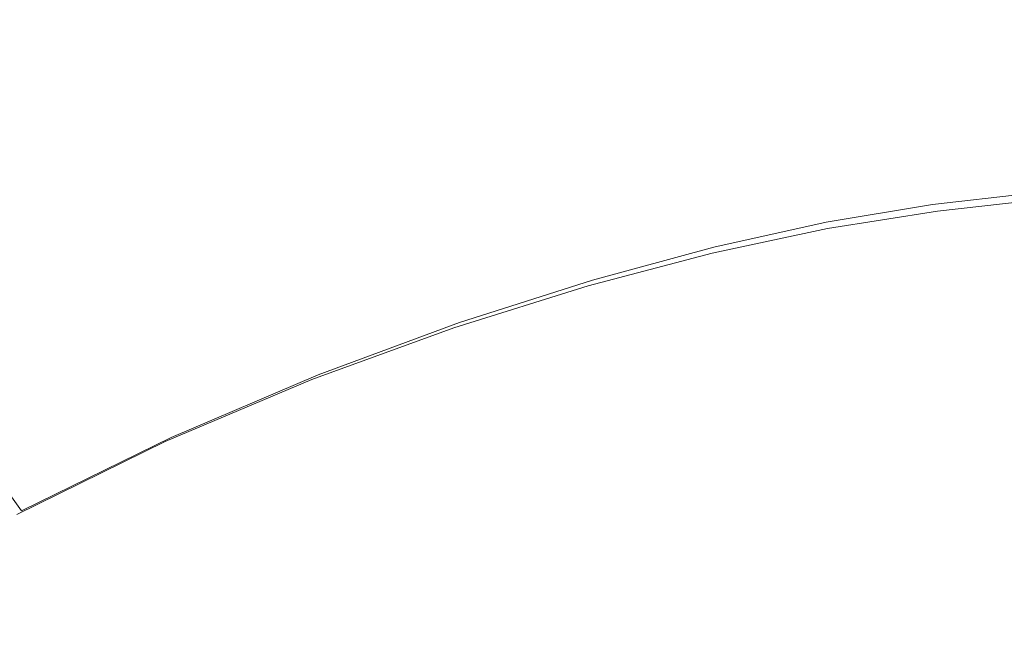
# Model space of a CAD drawing. Extents: x -310 to 310, y -420 to 0.
# Drawn here: x -189 to -95, y -60 to 0 of the extents above; entities that cross this region are included whole.
import ezdxf

# ---------------------------------------------------------------- set-up
doc = ezdxf.new("R2010")
doc.units = 0
doc.header["$MEASUREMENT"] = 0
doc.layers.add('CERAMIKA', color=253, linetype='Continuous')

msp = doc.modelspace()

# ---------------------------------------------------------------- linework, layer by layer
at = {"layer": 'CERAMIKA', "lineweight": 0}
for points, invisible_edges in [([(-96.656, -1.43, 55.02), (-96.761, -1.201, 62.88), (-86.482, -0.481, 62.88), (-86.387, -0.71, 55.02)], 15), ([(-96.656, -1.43, 70.74), (-86.387, -0.71, 70.74), (-86.482, -0.481, 62.88), (-96.761, -1.201, 62.88)], 15), ([(-96.366, -2.129, 47.283), (-96.656, -1.43, 55.02), (-86.387, -0.71, 55.02), (-86.13, -1.411, 47.283)], 15), ([(-96.356, -2.136, 78.477), (-86.117, -1.419, 78.477), (-86.387, -0.71, 70.74), (-96.656, -1.43, 70.74)], 15), ([(-96.656, -1.43, 55.02), (-107.032, -2.63, 55.02), (-107.149, -2.403, 62.88), (-96.761, -1.201, 62.88)], 15), ([(-96.656, -1.43, 70.74), (-96.761, -1.201, 62.88), (-107.149, -2.403, 62.88), (-107.032, -2.63, 70.74)], 15), ([(-96.366, -2.129, 47.283), (-106.709, -3.325, 47.283), (-107.032, -2.63, 55.02), (-96.656, -1.43, 55.02)], 15), ([(-96.356, -2.136, 78.477), (-96.656, -1.43, 70.74), (-107.032, -2.63, 70.74), (-106.704, -3.332, 78.477)], 15), ([(-95.921, -3.311, 39.791), (-96.366, -2.129, 47.283), (-86.13, -1.411, 47.283), (-85.736, -2.597, 39.791)], 15), ([(-95.883, -3.34, 85.969), (-85.684, -2.627, 85.969), (-86.117, -1.419, 78.477), (-96.356, -2.136, 78.477)], 15), ([(-107.032, -2.63, 55.02), (-117.786, -4.43, 55.02), (-117.915, -4.205, 62.88), (-107.149, -2.403, 62.88)], 15), ([(-107.032, -2.63, 70.74), (-107.149, -2.403, 62.88), (-117.915, -4.205, 62.88), (-117.786, -4.43, 70.74)], 15), ([(-106.709, -3.325, 47.283), (-117.429, -5.119, 47.283), (-117.786, -4.43, 55.02), (-107.032, -2.63, 55.02)], 15), ([(-106.704, -3.332, 78.477), (-107.032, -2.63, 70.74), (-117.786, -4.43, 70.74), (-117.427, -5.126, 78.477)], 15), ([(-95.921, -3.311, 39.791), (-106.211, -4.501, 39.791), (-106.709, -3.325, 47.283), (-96.366, -2.129, 47.283)], 15), ([(-95.883, -3.34, 85.969), (-96.356, -2.136, 78.477), (-106.704, -3.332, 78.477), (-106.189, -4.529, 85.969)], 15), ([(-95.349, -4.989, 32.668), (-95.921, -3.311, 39.791), (-85.736, -2.597, 39.791), (-85.233, -4.281, 32.668)], 15), ([(-95.254, -5.062, 93.092), (-85.104, -4.355, 93.092), (-85.684, -2.627, 85.969), (-95.883, -3.34, 85.969)], 15), ([(-106.211, -4.501, 39.791), (-116.875, -6.285, 39.791), (-117.429, -5.119, 47.283), (-106.709, -3.325, 47.283)], 15), ([(-106.189, -4.529, 85.969), (-106.704, -3.332, 78.477), (-117.427, -5.126, 78.477), (-116.868, -6.313, 85.969)], 15), ([(-95.349, -4.989, 32.668), (-105.567, -6.169, 32.668), (-106.211, -4.501, 39.791), (-95.921, -3.311, 39.791)], 15), ([(-95.254, -5.062, 93.092), (-95.883, -3.34, 85.969), (-106.189, -4.529, 85.969), (-105.511, -6.241, 93.092)], 15), ([(-117.786, -4.43, 55.02), (-129.188, -6.95, 55.02), (-129.33, -6.727, 62.88), (-117.915, -4.205, 62.88)], 15), ([(-117.786, -4.43, 70.74), (-117.915, -4.205, 62.88), (-129.33, -6.727, 62.88), (-129.188, -6.95, 70.74)], 15), ([(-117.429, -5.119, 47.283), (-128.794, -7.631, 47.283), (-129.188, -6.95, 55.02), (-117.786, -4.43, 55.02)], 15), ([(-117.427, -5.126, 78.477), (-117.786, -4.43, 70.74), (-129.188, -6.95, 70.74), (-128.796, -7.638, 78.477)], 15), ([(-105.567, -6.169, 32.668), (-116.153, -7.94, 32.668), (-116.875, -6.285, 39.791), (-106.211, -4.501, 39.791)], 15), ([(-105.511, -6.241, 93.092), (-106.189, -4.529, 85.969), (-116.868, -6.313, 85.969), (-116.137, -8.01, 93.092)], 15), ([(-95.349, -4.989, 32.668), (-85.233, -4.281, 32.668), (-84.648, -6.474, 26.036), (-94.678, -7.176, 26.036)], 15), ([(-116.868, -6.313, 85.969), (-117.427, -5.126, 78.477), (-128.796, -7.638, 78.477), (-128.187, -8.81, 85.969)], 15), ([(-116.875, -6.285, 39.791), (-128.179, -8.783, 39.791), (-128.794, -7.631, 47.283), (-117.429, -5.119, 47.283)], 15), ([(-95.349, -4.989, 32.668), (-94.678, -7.176, 26.036), (-104.806, -8.344, 26.036), (-105.567, -6.169, 32.668)], 15), ([(-95.254, -5.062, 93.092), (-105.511, -6.241, 93.092), (-104.695, -8.488, 99.724), (-94.489, -7.322, 99.724)], 15), ([(-116.137, -8.01, 93.092), (-116.868, -6.313, 85.969), (-128.187, -8.81, 85.969), (-127.394, -10.486, 93.092)], 15), ([(-116.153, -7.94, 32.668), (-127.375, -10.419, 32.668), (-128.179, -8.783, 39.791), (-116.875, -6.285, 39.791)], 15), ([(-105.567, -6.169, 32.668), (-104.806, -8.344, 26.036), (-115.296, -10.097, 26.036), (-116.153, -7.94, 32.668)], 15), ([(-105.511, -6.241, 93.092), (-116.137, -8.01, 93.092), (-115.263, -10.237, 99.724), (-104.695, -8.488, 99.724)], 15), ([(-129.188, -6.95, 55.02), (-141.507, -10.31, 55.02), (-141.663, -10.091, 62.88), (-129.33, -6.727, 62.88)], 15), ([(-129.188, -6.95, 70.74), (-129.33, -6.727, 62.88), (-141.663, -10.091, 62.88), (-141.507, -10.31, 70.74)], 15), ([(-128.794, -7.631, 47.283), (-141.074, -10.98, 47.283), (-141.507, -10.31, 55.02), (-129.188, -6.95, 55.02)], 15), ([(-128.796, -7.638, 78.477), (-129.188, -6.95, 70.74), (-141.507, -10.31, 70.74), (-141.078, -10.986, 78.477)], 15), ([(-94.678, -7.176, 26.036), (-93.938, -9.884, 20.018), (-103.959, -11.038, 20.018), (-104.806, -8.344, 26.036)], 15), ([(-94.489, -7.322, 99.724), (-104.695, -8.488, 99.724), (-103.764, -11.29, 105.742), (-93.605, -10.14, 105.742)], 15), ([(-128.187, -8.81, 85.969), (-128.796, -7.638, 78.477), (-141.078, -10.986, 78.477), (-140.411, -12.139, 85.969)], 15), ([(-128.179, -8.783, 39.791), (-140.393, -12.114, 39.791), (-141.074, -10.98, 47.283), (-128.794, -7.631, 47.283)], 15), ([(-116.137, -8.01, 93.092), (-127.394, -10.486, 93.092), (-126.45, -12.686, 99.724), (-115.263, -10.237, 99.724)], 15), ([(-116.153, -7.94, 32.668), (-115.296, -10.097, 26.036), (-126.411, -12.552, 26.036), (-127.375, -10.419, 32.668)], 15), ([(-104.806, -8.344, 26.036), (-103.959, -11.038, 20.018), (-114.332, -12.77, 20.018), (-115.296, -10.097, 26.036)], 15), ([(-127.394, -10.486, 93.092), (-128.187, -8.81, 85.969), (-140.411, -12.139, 85.969), (-139.544, -13.788, 93.092)], 15), ([(-127.375, -10.419, 32.668), (-139.497, -13.724, 32.668), (-140.393, -12.114, 39.791), (-128.179, -8.783, 39.791)], 15), ([(-104.695, -8.488, 99.724), (-115.263, -10.237, 99.724), (-114.275, -13.014, 105.742), (-103.764, -11.29, 105.742)], 15), ([(-155.014, -14.63, 55.02), (-155.184, -14.416, 62.88), (-141.663, -10.091, 62.88), (-141.507, -10.31, 55.02)], 15), ([(-155.014, -14.63, 70.74), (-141.507, -10.31, 70.74), (-141.663, -10.091, 62.88), (-155.184, -14.416, 62.88)], 15), ([(-115.263, -10.237, 99.724), (-126.45, -12.686, 99.724), (-125.388, -15.429, 105.742), (-114.275, -13.014, 105.742)], 15), ([(-115.296, -10.097, 26.036), (-114.332, -12.77, 20.018), (-125.321, -15.194, 20.018), (-126.411, -12.552, 26.036)], 15), ([(-93.938, -9.884, 20.018), (-93.155, -13.126, 14.738), (-103.054, -14.264, 14.737), (-103.959, -11.038, 20.018)], 15), ([(-93.605, -10.14, 105.742), (-103.764, -11.29, 105.742), (-102.742, -14.666, 111.022), (-92.623, -13.536, 111.022)], 15), ([(-154.536, -15.286, 47.283), (-155.014, -14.63, 55.02), (-141.507, -10.31, 55.02), (-141.074, -10.98, 47.283)], 15), ([(-154.542, -15.292, 78.477), (-141.078, -10.986, 78.477), (-141.507, -10.31, 70.74), (-155.014, -14.63, 70.74)], 15), ([(-153.808, -16.419, 85.969), (-140.411, -12.139, 85.969), (-141.078, -10.986, 78.477), (-154.542, -15.292, 78.477)], 15), ([(-153.783, -16.396, 39.791), (-154.536, -15.286, 47.283), (-141.074, -10.98, 47.283), (-140.393, -12.114, 39.791)], 15), ([(-127.394, -10.486, 93.092), (-139.544, -13.788, 93.092), (-138.511, -15.951, 99.724), (-126.45, -12.686, 99.724)], 15), ([(-127.375, -10.419, 32.668), (-126.411, -12.552, 26.036), (-138.417, -15.824, 26.036), (-139.497, -13.724, 32.668)], 15), ([(-103.959, -11.038, 20.018), (-103.054, -14.264, 14.737), (-113.294, -15.97, 14.738), (-114.332, -12.77, 20.018)], 15), ([(-152.848, -18.032, 93.092), (-139.544, -13.788, 93.092), (-140.411, -12.139, 85.969), (-153.808, -16.419, 85.969)], 15), ([(-152.786, -17.973, 32.668), (-153.783, -16.396, 39.791), (-140.393, -12.114, 39.791), (-139.497, -13.724, 32.668)], 15), ([(-103.764, -11.29, 105.742), (-114.275, -13.014, 105.742), (-113.202, -16.362, 111.022), (-102.742, -14.666, 111.022)], 15), ([(-126.45, -12.686, 99.724), (-138.511, -15.951, 99.724), (-137.35, -18.649, 105.742), (-125.388, -15.429, 105.742)], 15), ([(-126.411, -12.552, 26.036), (-125.321, -15.194, 20.018), (-137.186, -18.426, 20.018), (-138.417, -15.824, 26.036)], 15), ([(-114.275, -13.014, 105.742), (-125.388, -15.429, 105.742), (-124.241, -18.735, 111.022), (-113.202, -16.362, 111.022)], 15), ([(-114.332, -12.77, 20.018), (-113.294, -15.97, 14.738), (-124.133, -18.359, 14.738), (-125.321, -15.194, 20.018)], 15), ([(-152.848, -18.032, 93.092), (-151.703, -20.149, 99.724), (-138.511, -15.951, 99.724), (-139.544, -13.788, 93.092)], 15), ([(-152.786, -17.973, 32.668), (-139.497, -13.724, 32.668), (-138.417, -15.824, 26.036), (-151.577, -20.031, 26.036)], 15), ([(-93.155, -13.126, 14.738), (-92.359, -16.916, 10.316), (-102.122, -18.034, 10.316), (-103.054, -14.264, 14.737)], 13), ([(-92.623, -13.536, 111.022), (-102.742, -14.666, 111.022), (-101.653, -18.637, 115.444), (-91.561, -17.53, 115.444)], 15), ([(-169.398, -19.96, 55.02), (-169.584, -19.751, 62.88), (-155.184, -14.416, 62.88), (-155.014, -14.63, 55.02)], 15), ([(-169.398, -19.96, 70.74), (-155.014, -14.63, 70.74), (-155.184, -14.416, 62.88), (-169.584, -19.751, 62.88)], 15), ([(-168.873, -20.598, 47.283), (-169.398, -19.96, 55.02), (-155.014, -14.63, 55.02), (-154.536, -15.286, 47.283)], 15), ([(-168.88, -20.603, 78.477), (-154.542, -15.292, 78.477), (-155.014, -14.63, 70.74), (-169.398, -19.96, 70.74)], 15), ([(-103.054, -14.264, 14.737), (-102.122, -18.034, 10.316), (-112.21, -19.711, 10.316), (-113.294, -15.97, 14.738)], 13), ([(-102.742, -14.666, 111.022), (-113.202, -16.362, 111.022), (-112.072, -20.298, 115.444), (-101.653, -18.637, 115.444)], 15), ([(-168.069, -21.7, 85.969), (-153.808, -16.419, 85.969), (-154.542, -15.292, 78.477), (-168.88, -20.603, 78.477)], 15), ([(-168.042, -21.679, 39.791), (-168.873, -20.598, 47.283), (-154.536, -15.286, 47.283), (-153.783, -16.396, 39.791)], 15), ([(-151.577, -20.031, 26.036), (-138.417, -15.824, 26.036), (-137.186, -18.426, 20.018), (-150.19, -22.582, 20.018)], 15), ([(-125.388, -15.429, 105.742), (-137.35, -18.649, 105.742), (-136.097, -21.9, 111.022), (-124.241, -18.735, 111.022)], 15), ([(-125.321, -15.194, 20.018), (-124.133, -18.359, 14.738), (-135.834, -21.544, 14.738), (-137.186, -18.426, 20.018)], 15), ([(-167.005, -23.269, 93.092), (-152.848, -18.032, 93.092), (-153.808, -16.419, 85.969), (-168.069, -21.7, 85.969)], 15), ([(-166.937, -23.216, 32.668), (-168.042, -21.679, 39.791), (-153.783, -16.396, 39.791), (-152.786, -17.973, 32.668)], 15), ([(-151.703, -20.149, 99.724), (-150.409, -22.788, 105.742), (-137.35, -18.649, 105.742), (-138.511, -15.951, 99.724)], 15), ([(-113.202, -16.362, 111.022), (-124.241, -18.735, 111.022), (-123.042, -22.624, 115.444), (-112.072, -20.298, 115.444)], 15), ([(-113.294, -15.97, 14.738), (-112.21, -19.711, 10.316), (-122.881, -22.06, 10.316), (-124.133, -18.359, 14.738)], 13), ([(-91.577, -21.265, 6.877), (-101.191, -22.361, 6.877), (-102.122, -18.034, 10.316), (-92.359, -16.916, 10.316)], 15), ([(-90.438, -22.143, 118.882), (-91.561, -17.53, 115.444), (-101.653, -18.637, 115.444), (-100.521, -23.223, 118.882)], 13), ([(-167.005, -23.269, 93.092), (-165.727, -25.328, 99.724), (-151.703, -20.149, 99.724), (-152.848, -18.032, 93.092)], 15), ([(-166.937, -23.216, 32.668), (-152.786, -17.973, 32.668), (-151.577, -20.031, 26.036), (-165.59, -25.221, 26.036)], 15), ([(-150.409, -22.788, 105.742), (-149.006, -25.97, 111.022), (-136.097, -21.9, 111.022), (-137.35, -18.649, 105.742)], 15), ([(-150.19, -22.582, 20.018), (-137.186, -18.426, 20.018), (-135.834, -21.544, 14.738), (-148.655, -25.64, 14.738)], 15), ([(-124.133, -18.359, 14.738), (-122.881, -22.06, 10.316), (-134.394, -25.191, 10.316), (-135.834, -21.544, 14.738)], 13), ([(-101.191, -22.361, 6.877), (-111.112, -24.006, 6.878), (-112.21, -19.711, 10.316), (-102.122, -18.034, 10.316)], 15), ([(-100.521, -23.223, 118.882), (-101.653, -18.637, 115.444), (-112.072, -20.298, 115.444), (-110.915, -24.845, 118.882)], 13), ([(-124.241, -18.735, 111.022), (-136.097, -21.9, 111.022), (-134.788, -25.724, 115.444), (-123.042, -22.624, 115.444)], 15), ([(-184.349, -26.349, 55.02), (-184.551, -26.148, 62.88), (-169.584, -19.751, 62.88), (-169.398, -19.96, 55.02)], 15), ([(-184.349, -26.349, 70.74), (-169.398, -19.96, 70.74), (-169.584, -19.751, 62.88), (-184.551, -26.148, 62.88)], 15), ([(-183.775, -26.966, 47.283), (-184.349, -26.349, 55.02), (-169.398, -19.96, 55.02), (-168.873, -20.598, 47.283)], 15), ([(-183.782, -26.971, 78.477), (-168.88, -20.603, 78.477), (-169.398, -19.96, 70.74), (-184.349, -26.349, 70.74)], 15), ([(-165.727, -25.328, 99.724), (-164.273, -27.896, 105.742), (-150.409, -22.788, 105.742), (-151.703, -20.149, 99.724)], 15), ([(-165.59, -25.221, 26.036), (-151.577, -20.031, 26.036), (-150.19, -22.582, 20.018), (-164.035, -27.709, 20.018)], 15), ([(-110.915, -24.845, 118.882), (-112.072, -20.298, 115.444), (-123.042, -22.624, 115.444), (-121.825, -27.114, 118.882)], 13), ([(-111.112, -24.006, 6.878), (-121.595, -26.308, 6.878), (-122.881, -22.06, 10.316), (-112.21, -19.711, 10.316)], 15), ([(-182.889, -28.031, 85.969), (-168.069, -21.7, 85.969), (-168.88, -20.603, 78.477), (-183.782, -26.971, 78.477)], 15), ([(-182.863, -28.012, 39.791), (-183.775, -26.966, 47.283), (-168.873, -20.598, 47.283), (-168.042, -21.679, 39.791)], 15), ([(-90.542, -26.469, 4.298), (-100.011, -27.522, 4.298), (-101.191, -22.361, 6.877), (-91.577, -21.265, 6.877)], 15), ([(-181.71, -29.547, 93.092), (-167.005, -23.269, 93.092), (-168.069, -21.7, 85.969), (-182.889, -28.031, 85.969)], 15), ([(-181.645, -29.5, 32.668), (-182.863, -28.012, 39.791), (-168.042, -21.679, 39.791), (-166.937, -23.216, 32.668)], 15), ([(-149.006, -25.97, 111.022), (-147.532, -29.711, 115.444), (-134.788, -25.724, 115.444), (-136.097, -21.9, 111.022)], 15), ([(-148.655, -25.64, 14.738), (-135.834, -21.544, 14.738), (-134.394, -25.191, 10.316), (-147.006, -29.216, 10.316)], 11), ([(-121.595, -26.308, 6.878), (-132.897, -29.378, 6.878), (-134.394, -25.191, 10.316), (-122.881, -22.06, 10.316)], 15), ([(-100.011, -27.522, 4.298), (-109.774, -29.085, 4.298), (-111.112, -24.006, 6.878), (-101.191, -22.361, 6.877)], 15), ([(-89.282, -27.191, 121.443), (-90.438, -22.143, 118.882), (-100.521, -23.223, 118.882), (-99.372, -28.242, 121.443)], 15), ([(-181.71, -29.547, 93.092), (-180.285, -31.537, 99.724), (-165.727, -25.328, 99.724), (-167.005, -23.269, 93.092)], 15), ([(-181.645, -29.5, 32.668), (-166.937, -23.216, 32.668), (-165.59, -25.221, 26.036), (-180.154, -31.442, 26.036)], 15), ([(-164.273, -27.896, 105.742), (-162.685, -30.99, 111.022), (-149.006, -25.97, 111.022), (-150.409, -22.788, 105.742)], 15), ([(-164.035, -27.709, 20.018), (-150.19, -22.582, 20.018), (-148.655, -25.64, 14.738), (-162.303, -30.691, 14.738)], 15), ([(-121.825, -27.114, 118.882), (-123.042, -22.624, 115.444), (-134.788, -25.724, 115.444), (-133.46, -30.141, 118.882)], 13), ([(-99.372, -28.242, 121.443), (-100.521, -23.223, 118.882), (-110.915, -24.845, 118.882), (-109.753, -29.82, 121.443)], 15), ([(-109.774, -29.085, 4.298), (-120.067, -31.288, 4.298), (-121.595, -26.308, 6.878), (-111.112, -24.006, 6.878)], 15), ([(-180.154, -31.442, 26.036), (-165.59, -25.221, 26.036), (-164.035, -27.709, 20.018), (-178.422, -33.852, 20.018)], 15), ([(-145.273, -33.325, 6.878), (-147.006, -29.216, 10.316), (-134.394, -25.191, 10.316), (-132.897, -29.378, 6.878)], 15), ([(-109.753, -29.82, 121.443), (-110.915, -24.845, 118.882), (-121.825, -27.114, 118.882), (-120.612, -32.029, 121.443)], 15), ([(-199.557, -33.847, 55.02), (-199.776, -33.654, 62.88), (-184.551, -26.148, 62.88), (-184.349, -26.349, 55.02)], 15), ([(-199.557, -33.847, 70.74), (-184.349, -26.349, 70.74), (-184.551, -26.148, 62.88), (-199.776, -33.654, 62.88)], 15), ([(-180.285, -31.537, 99.724), (-178.652, -34.018, 105.742), (-164.273, -27.896, 105.742), (-165.727, -25.328, 99.724)], 15), ([(-162.685, -30.99, 111.022), (-161, -34.629, 115.444), (-147.532, -29.711, 115.444), (-149.006, -25.97, 111.022)], 15), ([(-162.303, -30.691, 14.738), (-148.655, -25.64, 14.738), (-147.006, -29.216, 10.316), (-160.427, -34.18, 10.316)], 11), ([(-146.025, -34.032, 118.882), (-133.46, -30.141, 118.882), (-134.788, -25.724, 115.444), (-147.532, -29.711, 115.444)], 11), ([(-198.933, -34.44, 47.283), (-199.557, -33.847, 55.02), (-184.349, -26.349, 55.02), (-183.775, -26.966, 47.283)], 15), ([(-198.939, -34.444, 78.477), (-183.782, -26.971, 78.477), (-184.349, -26.349, 70.74), (-199.557, -33.847, 70.74)], 15), ([(-197.961, -35.461, 85.969), (-182.889, -28.031, 85.969), (-183.782, -26.971, 78.477), (-198.939, -34.444, 78.477)], 15), ([(-197.938, -35.444, 39.791), (-198.933, -34.44, 47.283), (-183.775, -26.966, 47.283), (-182.863, -28.012, 39.791)], 15), ([(-120.067, -31.288, 4.298), (-131.126, -34.26, 4.298), (-132.897, -29.378, 6.878), (-121.595, -26.308, 6.878)], 15), ([(-88.984, -32.822, 2.456), (-98.332, -33.79, 2.456), (-100.011, -27.522, 4.298), (-90.542, -26.469, 4.298)], 15), ([(-196.605, -36.874, 32.668), (-197.938, -35.444, 39.791), (-182.863, -28.012, 39.791), (-181.645, -29.5, 32.668)], 15), ([(-178.652, -34.018, 105.742), (-176.851, -37.008, 111.022), (-162.685, -30.99, 111.022), (-164.273, -27.896, 105.742)], 15), ([(-178.422, -33.852, 20.018), (-164.035, -27.709, 20.018), (-162.303, -30.691, 14.738), (-176.484, -36.743, 14.738)], 15), ([(-120.612, -32.029, 121.443), (-121.825, -27.114, 118.882), (-133.46, -30.141, 118.882), (-132.136, -34.974, 121.443)], 15), ([(-98.332, -33.79, 2.456), (-107.973, -35.179, 2.456), (-109.774, -29.085, 4.298), (-100.011, -27.522, 4.298)], 15), ([(-88.122, -32.491, 123.231), (-89.282, -27.191, 121.443), (-99.372, -28.242, 121.443), (-98.231, -33.512, 123.231)], 15), ([(-196.661, -36.915, 93.092), (-181.71, -29.547, 93.092), (-182.889, -28.031, 85.969), (-197.961, -35.461, 85.969)], 15), ([(-98.231, -33.512, 123.231), (-99.372, -28.242, 121.443), (-109.753, -29.82, 121.443), (-108.61, -35.044, 123.231)], 15), ([(-196.661, -36.915, 93.092), (-195.078, -38.823, 99.724), (-180.285, -31.537, 99.724), (-181.71, -29.547, 93.092)], 15), ([(-196.605, -36.874, 32.668), (-181.645, -29.5, 32.668), (-180.154, -31.442, 26.036), (-194.966, -38.741, 26.036)], 15), ([(-159.259, -38.832, 118.882), (-146.025, -34.032, 118.882), (-147.532, -29.711, 115.444), (-161, -34.629, 115.444)], 11), ([(-158.441, -38.191, 6.878), (-160.427, -34.18, 10.316), (-147.006, -29.216, 10.316), (-145.273, -33.325, 6.878)], 15), ([(-143.189, -38.131, 4.298), (-145.273, -33.325, 6.878), (-132.897, -29.378, 6.878), (-131.126, -34.26, 4.298)], 15), ([(-108.61, -35.044, 123.231), (-109.753, -29.82, 121.443), (-120.612, -32.029, 121.443), (-119.424, -37.189, 123.231)], 15), ([(-107.973, -35.179, 2.456), (-118.089, -37.181, 2.456), (-120.067, -31.288, 4.298), (-109.774, -29.085, 4.298)], 15), ([(-176.484, -36.743, 14.738), (-162.303, -30.691, 14.738), (-160.427, -34.18, 10.316), (-174.37, -40.127, 10.316)], 11), ([(-144.514, -38.76, 121.443), (-132.136, -34.974, 121.443), (-133.46, -30.141, 118.882), (-146.025, -34.032, 118.882)], 15), ([(-195.078, -38.823, 99.724), (-193.251, -41.203, 105.742), (-178.652, -34.018, 105.742), (-180.285, -31.537, 99.724)], 15), ([(-194.966, -38.741, 26.036), (-180.154, -31.442, 26.036), (-178.422, -33.852, 20.018), (-193.054, -41.059, 20.018)], 15), ([(-176.851, -37.008, 111.022), (-174.921, -40.525, 115.444), (-161, -34.629, 115.444), (-162.685, -30.99, 111.022)], 15), ([(-118.089, -37.181, 2.456), (-128.865, -39.99, 2.456), (-131.126, -34.26, 4.298), (-120.067, -31.288, 4.298)], 15), ([(-119.424, -37.189, 123.231), (-120.612, -32.029, 121.443), (-132.136, -34.974, 121.443), (-130.843, -40.048, 123.231)], 15), ([(-86.986, -37.86, 124.35), (-88.122, -32.491, 123.231), (-98.231, -33.512, 123.231), (-97.123, -38.85, 124.35)], 15), ([(-156.001, -42.921, 4.298), (-158.441, -38.191, 6.878), (-145.273, -33.325, 6.878), (-143.189, -38.131, 4.298)], 15), ([(-97.123, -38.85, 124.35), (-98.231, -33.512, 123.231), (-108.61, -35.044, 123.231), (-107.508, -40.336, 124.35)], 15), ([(-86.636, -40.619, 1.228), (-95.903, -41.443, 1.228), (-98.332, -33.79, 2.456), (-88.984, -32.822, 2.456)], 15), ([(-193.251, -41.203, 105.742), (-191.219, -44.071, 111.022), (-176.851, -37.008, 111.022), (-178.652, -34.018, 105.742)], 15), ([(-193.054, -41.059, 20.018), (-178.422, -33.852, 20.018), (-176.484, -36.743, 14.738), (-190.903, -43.841, 14.738)], 15), ([(-172.116, -44.018, 6.878), (-174.37, -40.127, 10.316), (-160.427, -34.18, 10.316), (-158.441, -38.191, 6.878)], 15), ([(-157.498, -43.432, 121.443), (-144.514, -38.76, 121.443), (-146.025, -34.032, 118.882), (-159.259, -38.832, 118.882)], 15), ([(-140.484, -43.8, 2.456), (-143.189, -38.131, 4.298), (-131.126, -34.26, 4.298), (-128.865, -39.99, 2.456)], 15), ([(-95.903, -41.443, 1.228), (-105.482, -42.518, 1.228), (-107.973, -35.179, 2.456), (-98.332, -33.79, 2.456)], 15), ([(-172.902, -44.587, 118.882), (-159.259, -38.832, 118.882), (-161, -34.629, 115.444), (-174.921, -40.525, 115.444)], 11), ([(-143.03, -43.725, 123.231), (-130.843, -40.048, 123.231), (-132.136, -34.974, 121.443), (-144.514, -38.76, 121.443)], 15), ([(-107.508, -40.336, 124.35), (-108.61, -35.044, 123.231), (-119.424, -37.189, 123.231), (-118.286, -42.415, 124.35)], 15), ([(-105.482, -42.518, 1.228), (-115.453, -44.169, 1.228), (-118.089, -37.181, 2.456), (-107.973, -35.179, 2.456)], 15), ([(-191.219, -44.071, 111.022), (-189.02, -47.445, 115.444), (-174.921, -40.525, 115.444), (-176.851, -37.008, 111.022)], 15), ([(-190.903, -43.841, 14.738), (-176.484, -36.743, 14.738), (-174.37, -40.127, 10.316), (-188.546, -47.099, 10.316)], 3), ([(-118.286, -42.415, 124.35), (-119.424, -37.189, 123.231), (-130.843, -40.048, 123.231), (-129.602, -45.189, 124.35)], 15), ([(-115.453, -44.169, 1.228), (-125.896, -46.72, 1.228), (-128.865, -39.99, 2.456), (-118.089, -37.181, 2.456)], 15), ([(-169.309, -48.649, 4.298), (-172.116, -44.018, 6.878), (-158.441, -38.191, 6.878), (-156.001, -42.921, 4.298)], 15), ([(-152.768, -48.568, 2.456), (-156.001, -42.921, 4.298), (-143.189, -38.131, 4.298), (-140.484, -43.8, 2.456)], 15), ([(-86.986, -37.86, 124.35), (-97.123, -38.85, 124.35), (-96.074, -44.074, 124.905), (-85.903, -43.114, 124.905)], 15), ([(-170.841, -49.032, 121.443), (-157.498, -43.432, 121.443), (-159.259, -38.832, 118.882), (-172.902, -44.587, 118.882)], 15), ([(-155.756, -48.261, 123.231), (-143.03, -43.725, 123.231), (-144.514, -38.76, 121.443), (-157.498, -43.432, 121.443)], 15), ([(-97.123, -38.85, 124.35), (-107.508, -40.336, 124.35), (-106.471, -45.514, 124.905), (-96.074, -44.074, 124.905)], 15), ([(-186.015, -50.847, 6.877), (-188.546, -47.099, 10.316), (-174.37, -40.127, 10.316), (-172.116, -44.018, 6.878)], 15), ([(-141.602, -48.754, 124.35), (-129.602, -45.189, 124.35), (-130.843, -40.048, 123.231), (-143.03, -43.725, 123.231)], 15), ([(-136.889, -50.495, 1.228), (-140.484, -43.8, 2.456), (-128.865, -39.99, 2.456), (-125.896, -46.72, 1.228)], 15), ([(-186.692, -51.341, 118.882), (-172.902, -44.587, 118.882), (-174.921, -40.525, 115.444), (-189.02, -47.445, 115.444)], 11), ([(-107.508, -40.336, 124.35), (-118.286, -42.415, 124.35), (-117.218, -47.531, 124.905), (-106.471, -45.514, 124.905)], 15), ([(-86.636, -40.619, 1.228), (-83.229, -50.155, 0.491), (-92.473, -50.754, 0.491), (-95.903, -41.443, 1.228)], 15), ([(-95.903, -41.443, 1.228), (-92.473, -50.754, 0.491), (-102.079, -51.333, 0.491), (-105.482, -42.518, 1.228)], 15), ([(-165.541, -54.255, 2.456), (-169.309, -48.649, 4.298), (-156.001, -42.921, 4.298), (-152.768, -48.568, 2.456)], 15), ([(-118.286, -42.415, 124.35), (-129.602, -45.189, 124.35), (-128.439, -50.219, 124.905), (-117.218, -47.531, 124.905)], 15), ([(-105.482, -42.518, 1.228), (-102.079, -51.333, 0.491), (-111.952, -52.436, 0.491), (-115.453, -44.169, 1.228)], 15), ([(-190.903, -43.841, 14.738), (-188.546, -47.099, 10.316), (-202.664, -55.142, 10.316), (-205.267, -52.031, 14.737)], 15), ([(-168.786, -53.699, 123.231), (-155.756, -48.261, 123.231), (-157.498, -43.432, 121.443), (-170.841, -49.032, 121.443)], 15), ([(-154.069, -53.153, 124.35), (-141.602, -48.754, 124.35), (-143.03, -43.725, 123.231), (-155.756, -48.261, 123.231)], 15), ([(-148.401, -55.332, 1.228), (-152.768, -48.568, 2.456), (-140.484, -43.8, 2.456), (-136.889, -50.495, 1.228)], 15), ([(-85.903, -43.114, 124.905), (-96.074, -44.074, 124.905), (-95.109, -49.003, 125), (-84.902, -48.071, 125)], 15), ([(-184.295, -55.604, 121.443), (-170.841, -49.032, 121.443), (-172.902, -44.587, 118.882), (-186.692, -51.341, 118.882)], 15), ([(-182.858, -55.336, 4.298), (-186.015, -50.847, 6.877), (-172.116, -44.018, 6.878), (-169.309, -48.649, 4.298)], 15), ([(-115.453, -44.169, 1.228), (-111.952, -52.436, 0.491), (-122.001, -54.605, 0.491), (-125.896, -46.72, 1.228)], 15), ([(-96.074, -44.074, 124.905), (-106.471, -45.514, 124.905), (-105.521, -50.4, 125), (-95.109, -49.003, 125)], 15), ([(-141.602, -48.754, 124.35), (-140.259, -53.676, 124.905), (-128.439, -50.219, 124.905), (-129.602, -45.189, 124.35)], 15), ([(-106.471, -45.514, 124.905), (-117.218, -47.531, 124.905), (-116.243, -52.357, 125), (-105.521, -50.4, 125)], 15), ([(-186.692, -51.341, 118.882), (-189.02, -47.445, 115.444), (-203.023, -55.434, 115.444), (-200.368, -59.138, 118.882)], 15), ([(-186.015, -50.847, 6.877), (-199.855, -58.721, 6.877), (-202.664, -55.142, 10.316), (-188.546, -47.099, 10.316)], 15), ([(-136.889, -50.495, 1.228), (-125.896, -46.72, 1.228), (-122.001, -54.605, 0.491), (-132.134, -58.384, 0.491)], 15), ([(-117.218, -47.531, 124.905), (-128.439, -50.219, 124.905), (-127.378, -54.965, 125), (-116.243, -52.357, 125)], 15), ([(-166.785, -58.426, 124.35), (-154.069, -53.153, 124.35), (-155.756, -48.261, 123.231), (-168.786, -53.699, 123.231)], 15), ([(-160.401, -61.07, 1.228), (-165.541, -54.255, 2.456), (-152.768, -48.568, 2.456), (-148.401, -55.332, 1.228)], 15), ([(-181.89, -60.08, 123.231), (-168.786, -53.699, 123.231), (-170.841, -49.032, 121.443), (-184.295, -55.604, 121.443)], 15), ([(-178.623, -60.819, 2.456), (-182.858, -55.336, 4.298), (-169.309, -48.649, 4.298), (-165.541, -54.255, 2.456)], 15), ([(-154.069, -53.153, 124.35), (-152.475, -57.941, 124.905), (-140.259, -53.676, 124.905), (-141.602, -48.754, 124.35)], 15), ([(-95.109, -49.003, 125), (-105.521, -50.4, 125), (-104.682, -54.812, 124.74), (-94.253, -53.453, 124.74)], 15), ([(-140.259, -53.676, 124.905), (-139.03, -58.319, 125), (-127.378, -54.965, 125), (-128.439, -50.219, 124.905)], 15), ([(-105.521, -50.4, 125), (-116.243, -52.357, 125), (-115.384, -56.714, 124.74), (-104.682, -54.812, 124.74)], 15), ([(-184.295, -55.604, 121.443), (-186.692, -51.341, 118.882), (-200.368, -59.138, 118.882), (-197.614, -63.192, 121.443)], 15), ([(-182.858, -55.336, 4.298), (-196.394, -63.002, 4.298), (-199.855, -58.721, 6.877), (-186.015, -50.847, 6.877)], 15), ([(-148.401, -55.332, 1.228), (-136.889, -50.495, 1.228), (-132.134, -58.384, 0.491), (-142.557, -63.411, 0.491)], 15), ([(-102.079, -51.333, 0.491), (-97.838, -61.718, 0.123), (-107.696, -61.869, 0.123), (-111.952, -52.436, 0.491)], 15), ([(-92.473, -50.754, 0.491), (-87.993, -61.928, 0.123), (-97.838, -61.718, 0.123), (-102.079, -51.333, 0.491)], 15), ([(-166.785, -58.426, 124.35), (-164.885, -63.053, 124.905), (-152.475, -57.941, 124.905), (-154.069, -53.153, 124.35)], 15), ([(-116.243, -52.357, 125), (-127.378, -54.965, 125), (-126.443, -59.251, 124.74), (-115.384, -56.714, 124.74)], 15), ([(-111.952, -52.436, 0.491), (-107.696, -61.869, 0.123), (-117.212, -63.383, 0.123), (-122.001, -54.605, 0.491)], 15), ([(-179.534, -64.615, 124.35), (-166.785, -58.426, 124.35), (-168.786, -53.699, 123.231), (-181.89, -60.08, 123.231)], 15), ([(-152.475, -57.941, 124.905), (-151.011, -62.457, 125), (-139.03, -58.319, 125), (-140.259, -53.676, 124.905)], 15), ([(-94.253, -53.453, 124.74), (-104.682, -54.812, 124.74), (-103.977, -58.569, 124.231), (-93.532, -57.243, 124.231)], 15), ([(-172.856, -67.547, 1.228), (-178.623, -60.819, 2.456), (-165.541, -54.255, 2.456), (-160.401, -61.07, 1.228)], 15), ([(-139.03, -58.319, 125), (-137.945, -62.512, 124.74), (-126.443, -59.251, 124.74), (-127.378, -54.965, 125)], 15), ([(-132.134, -58.384, 0.491), (-122.001, -54.605, 0.491), (-117.212, -63.383, 0.123), (-126.029, -67.264, 0.123)], 15), ([(-104.682, -54.812, 124.74), (-115.384, -56.714, 124.74), (-114.662, -60.426, 124.231), (-103.977, -58.569, 124.231)], 15), ([(-181.89, -60.08, 123.231), (-184.295, -55.604, 121.443), (-197.614, -63.192, 121.443), (-194.833, -67.448, 123.231)], 15), ([(-178.623, -60.819, 2.456), (-191.837, -68.218, 2.456), (-196.394, -63.002, 4.298), (-182.858, -55.336, 4.298)], 15), ([(-160.401, -61.07, 1.228), (-148.401, -55.332, 1.228), (-142.557, -63.411, 0.491), (-153.479, -69.327, 0.491)], 15), ([(-115.384, -56.714, 124.74), (-126.443, -59.251, 124.74), (-125.658, -62.901, 124.231), (-114.662, -60.426, 124.231)], 15), ([(-92.972, -60.191, 123.575), (-93.532, -57.243, 124.231), (-103.977, -58.569, 124.231), (-103.429, -61.492, 123.575)], 15), ([(-179.534, -64.615, 124.35), (-177.287, -69.052, 124.905), (-164.885, -63.053, 124.905), (-166.785, -58.426, 124.35)], 15), ([(-164.885, -63.053, 124.905), (-163.133, -67.417, 125), (-151.011, -62.457, 125), (-152.475, -57.941, 124.905)], 15), ([(-151.011, -62.457, 125), (-149.715, -66.536, 124.74), (-137.945, -62.512, 124.74), (-139.03, -58.319, 125)], 15), ([(-142.557, -63.411, 0.491), (-132.134, -58.384, 0.491), (-126.029, -67.264, 0.123), (-134.842, -72.763, 0.123)], 15), ([(-103.429, -61.492, 123.575), (-103.977, -58.569, 124.231), (-114.662, -60.426, 124.231), (-114.101, -63.312, 123.575)], 15), ([(-137.945, -62.512, 124.74), (-137.033, -66.083, 124.231), (-125.658, -62.901, 124.231), (-126.443, -59.251, 124.74)], 15), ([(-179.534, -64.615, 124.35), (-181.89, -60.08, 123.231), (-194.833, -67.448, 123.231), (-192.097, -71.76, 124.35)], 15)]:
    msp.add_3dface(points, dxfattribs=dict(at, invisible_edges=invisible_edges))

doc.saveas('drawing.dxf')
